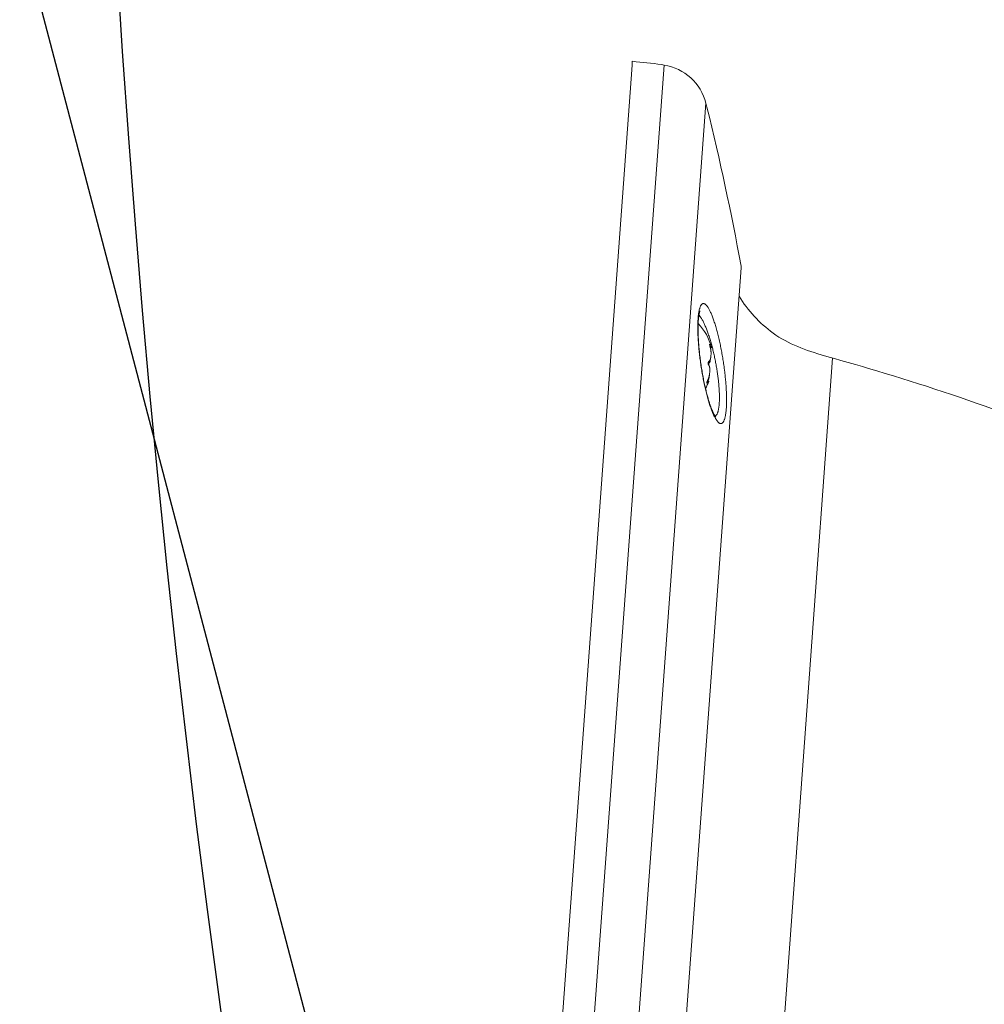
# Model space of a CAD drawing. Extents: x 372954 to 373343, y 3149500 to 3149757.
# Drawn here: x 373134 to 373135, y 3149515 to 3149517 of the extents above; entities that cross this region are included whole.
import ezdxf

# ---------------------------------------------------------------- set-up
doc = ezdxf.new("R2010")
doc.units = 0
for name, color, linetype in [('00_INT', 10, 'Continuous'), ('00_INT Cobertura', 3, 'Continuous'), ('00_VS', 162, 'Continuous'), ('00_VS FOV', 3, 'Continuous')]:
    doc.layers.add(name, color=color, linetype=linetype)
doc.layers.get('0').freeze()

# ---------------------------------------------------------------- blocks, each defined once
blk = doc.blocks.new('*U41')
at = {"layer": '00_VS', "lineweight": 0}
for p, q in [((-1.060396130499521, 0.5086501058535269), (0.988811608310641, 0.5086501058535269)), ((0.9440927164926562, 0.4517229431388083), (-1.015672761867859, 0.4517229431388083)), ((0.5874518317407478, 0.4236980895217794), (0.5868340314533383, 0.4242890289271228)), ((0.5874518317407478, 0.4244501942194901), (0.5874518317407478, 0.4236980895217794)), ((0.5899140792630106, 0.4218805031689832), (0.5874518317407478, 0.4236980895217794)), ((0.5897439603432871, 0.4217820132680916), (0.5894171529448925, 0.4217820132680916)), ((0.5897439603432871, 0.4217820132680916), (0.5899140792630106, 0.4218805031689832)), ((0.5899140792630106, 0.4218805031689832), (0.5899140792630106, 0.4237876257953161)), ((0.603863830680055, 0.4217820132680916), (0.5971172724690432, 0.4217820132680916)), ((0.603863830680055, 0.4217820132680916), (0.6065499188861508, 0.4220148075792871)), ((0.6152931359970295, 0.4234294807011693), (0.6098985755164307, 0.4234294807011693)), ((0.6185925476768573, 0.4217820132680916), (0.6159019826570841, 0.4220148075792871)), ((0.6253435827015466, 0.4217820132680916), (0.6185925476768573, 0.4217820132680916)), ((0.6325378222802243, 0.4218805031689832), (0.6325378222802243, 0.4231787791352666)), ((0.6327079411999477, 0.4217820132680916), (0.6325378222802243, 0.4218805031689832)), ((0.6327079411999477, 0.4217820132680916), (0.6329631195795229, 0.4217820132680916)), ((0.636177471799499, 0.4236980895217794), (0.6329675963932004, 0.4218088741501527)), ((0.6329675963932004, 0.4218178277775063), (0.6329675963932004, 0.4233399444276326)), ((0.636177471799499, 0.4243964724553668), (0.636177471799499, 0.4236980895217794)), ((0.6369832982613217, 0.4243427506912448), (0.636177471799499, 0.4236980895217794)), ((0.630841109896707, 0.2662037843704901), (-0.7024122016445545, 0.2662037843704901))]:
    blk.add_line(p, q, dxfattribs=at)
for points in [[(0.5623279533863239, 0.4192481367269995), (0.5633844814140445, 0.4196689572126232), (0.5644768239512046, 0.4200987313255993), (0.5656049809977645, 0.4205285054385755), (0.5667644757400665, 0.4209672331789065), (0.5679642618054657, 0.4214149145465912), (0.5691998623802647, 0.4218715495416283), (0.5704757542781607, 0.4223192309093118), (0.5717919374991538, 0.4227848195317039), (0.5731439352295666, 0.4232593617814496), (0.574540701096734, 0.4237249504038416), (0.5759777582869986, 0.4241994926535861), (0.5774640604277153, 0.4246919421580392), (0.5789951307051865, 0.425184391662491), (0.5805664923057747, 0.4256678875395904), (0.5821870988567752, 0.4261782442987496), (0.5838435199172153, 0.4266796474305563), (0.5855402323007325, 0.4271900041897167), (0.5872727591936694, 0.4276914073215234), (0.5890366237823486, 0.4281928104533289), (0.5908363028804473, 0.4286942135851357), (0.5926538892332359, 0.4291956167169411), (0.5945028132817668, 0.4296970198487479), (0.5963606909576725, 0.430180515725846), (0.5982409527019455, 0.4306640116029454), (0.6001391217009284, 0.4311475074800448), (0.6020372906998914, 0.4316130961024356), (0.6039533669535841, 0.4320786847248277), (0.6058739200209544, 0.4325353197198648), (0.607798949902002, 0.4329740474601959), (0.6097284565967072, 0.4334217288278793), (0.6116534864777549, 0.4338515029408567), (0.6135785163588025, 0.4342633697991267), (0.6155035462398302, 0.4346752366573955), (0.6174151456798455, 0.435069196260957), (0.6193267451198607, 0.4354452486098124), (0.6212249141188436, 0.4358123473313128), (0.6231141294904716, 0.4361794460528145), (0.6249854376073898, 0.4365286375196089), (0.6268522689106305, 0.4368599217316946), (0.6287011929591614, 0.4371822523164279), (0.6305411633803573, 0.4374956292738064), (0.6323542729194684, 0.4377910989764774), (0.6341584288312446, 0.4380776150517949), (0.6359357238609362, 0.4383551774997599), (0.6377040652632928, 0.4386148326930163), (0.6394455457835846, 0.4388655342589191), (0.6411646422354891, 0.4390983285701157), (0.6428613546190263, 0.4393132156266037), (0.6445312061204788, 0.4395281026830918), (0.646169719926209, 0.4397250824848726), (0.6477858496635519, 0.4399041550319472), (0.6493661648914753, 0.4400742739516669), (0.6509240960510112, 0.4402264856166793), (0.6524417358874501, 0.4403697436543392), (0.6539325148418441, 0.4404950944372893), (0.6553919561004959, 0.440620445220242), (0.6568066292223733, 0.4407099814937787), (0.6581944414622057, 0.4407995177673154), (0.6595464391925986, 0.4408711467861448), (0.6608536687862369, 0.4409427758049741), (0.6621161302431204, 0.4409964975690961), (0.6633517308179193, 0.4410323120785108), (0.6645380864422861, 0.4410502193332181), (0.6656796739298784, 0.4410681265879254), (0.6665078844600885, 0.4410770802152791)], [(0.6030221897088125, 0.432096591979535), (0.6049293123351305, 0.4325532269745722), (0.6068274813341134, 0.4330009083422569), (0.6087346039604511, 0.4334396360825867), (0.6106372497731115, 0.4338604565682104), (0.6125398955857718, 0.4342812770538341), (0.6144425413984322, 0.4346752366573955), (0.6163362335837377, 0.4350781498883119), (0.6182254489553656, 0.4354631558645197), (0.620119141140671, 0.4358392082133751), (0.6219949260712667, 0.4362063069348755), (0.6238662341881849, 0.4365554984016686), (0.6257241118640706, 0.4368957362411093), (0.6275730359126015, 0.4372270204531951), (0.6294174831474549, 0.4375583046652821), (0.6312440231276184, 0.4378627279953068), (0.6330526558530521, 0.4381581976979791), (0.6348568117648283, 0.4384357601459429), (0.6366341067945398, 0.4387222762212603), (0.6384024481968765, 0.4389729777871643), (0.6401528823445233, 0.4392236793530671), (0.6418809324237826, 0.4394654272916161), (0.6436000288757071, 0.4396892679754579), (0.6452877876318694, 0.4399041550319472), (0.6469576391333219, 0.4401011348337279), (0.6486051065664071, 0.440289161008155), (0.6502257131174275, 0.4404592799278747), (0.6518239356000606, 0.440620445220242), (0.6534042508279838, 0.4407816105126081), (0.6549532283601649, 0.4409069612955594), (0.6564798218239787, 0.4410323120785108), (0.6579795544057077, 0.4411397556067548), (0.6594479492917145, 0.4412471991349988), (0.6608894832956564, 0.4413277817811831), (0.6622952027901788, 0.4413994108000125), (0.6636740614026564, 0.4414620861914869), (0.6650171055057142, 0.4414979007009016), (0.6663243350993525, 0.4415337152103175), (0.6675957501835711, 0.4415516224650248), (0.66883135075837, 0.4415605760923785)], [(0.66883135075837, 0.4415605760923785), (0.6700445672648015, 0.4415516224650248), (0.671217492448136, 0.4415337152103175), (0.6723680335630831, 0.4414979007009016), (0.6734782833549331, 0.4414620861914869), (0.6745616722647383, 0.4413994108000125), (0.6756002930377689, 0.4413277817811831), (0.67660309930138, 0.4412382455076464), (0.6775790446829262, 0.4411397556067548), (0.6785102219277177, 0.4410323120785108), (0.6793966310357149, 0.4409069612955594), (0.680256179261687, 0.4407816105126081), (0.6810664825371873, 0.440620445220242), (0.6818364944896103, 0.4404592799278747), (0.6825662151189362, 0.440289161008155), (0.6832556444251651, 0.4401011348337279), (0.6839047824082968, 0.4398952014045935), (0.6845091522546738, 0.4396892679754579), (0.6850732307779537, 0.4394564736642625), (0.685592541164479, 0.4392236793530671), (0.6860581297868549, 0.4389729777871643), (0.686487903899831, 0.4387222762212603), (0.6868729098760524, 0.4384357601459429), (0.6872131477154795, 0.4381581976979791), (0.6875086174181518, 0.4378627279953068), (0.6877593189840695, 0.4375583046652821), (0.6879607755995152, 0.4372270204531951), (0.6881129872645289, 0.4368957362411093), (0.6882249076064454, 0.4365554984016686), (0.6882920598116072, 0.4361973533075219), (0.6883054902526395, 0.4358392082133751), (0.68826967574322, 0.4354631558645197), (0.6881890930970456, 0.4350781498883119), (0.6880637423140967, 0.4346752366573955), (0.6878891465806958, 0.4342723234264804), (0.6876697827105204, 0.4338515029408567), (0.6874011738899127, 0.4334306824552343), (0.6870833201188531, 0.4329919547149032), (0.6867117445836839, 0.4325442733472197), (0.6862998777254177, 0.432096591979535), (0.6858432427303768, 0.4316310033571429), (0.6853328859712065, 0.4311654147347521), (0.6847822378889589, 0.4306908724850064), (0.6841778680425818, 0.4301984229805533), (0.6835332068731276, 0.4297149271034552), (0.6828348239395439, 0.4292045703442948), (0.682096149682863, 0.4286942135851357), (0.6813037536620526, 0.4281838568259753), (0.6804710663181651, 0.4276555928121087), (0.6795980876511805, 0.4271362824255946), (0.6786713872200664, 0.4265990647843733), (0.677704395465875, 0.4260618471431531), (0.6767015892022641, 0.4255246295019317), (0.6756450611745236, 0.4249784582333566), (0.6745527186373834, 0.4244322869647815), (0.6734156079634687, 0.423877162068854), (0.6722426827801342, 0.4233130835455716), (0.6710249894600252, 0.4227490050222892), (0.6697714816305165, 0.422184926499008), (0.6684776824779106, 0.4216208479757256), (0.6671480688158851, 0.4210478158250895), (0.6657781638307625, 0.4204837373018083), (0.6643813979635951, 0.4199196587785259), (0.6629443407733304, 0.4193466266278898), (0.6614804227010012, 0.4187735944772537), (0.6599762133055748, 0.4182005623266189), (0.6584540966554584, 0.4176454374306902), (0.6569006423095999, 0.4170724052800541), (0.6553203270816765, 0.4165172803841266), (0.653717627785366, 0.4159442482334905), (0.6520970212343457, 0.4153891233375617), (0.6504495538012605, 0.4148429520689866), (0.6487841791134854, 0.4142967808004115), (0.6471098507983356, 0.4137595631591914), (0.6454086616011409, 0.4132223455179712), (0.6437029955902687, 0.4126851278767485), (0.6419883759520416, 0.4121658174902357), (0.6402513722454273, 0.4116465071037229), (0.638505414911458, 0.4111451039719162), (0.6367549807638113, 0.4106257935854021), (0.6349955929888096, 0.410142297708304), (0.6332227747727757, 0.4096408945764972), (0.6314410029293867, 0.4091573986993978), (0.6296681847133726, 0.408691810077007), (0.6278819360563062, 0.4082083141999076), (0.6260956873992398, 0.4077516792048705), (0.6243049619285159, 0.4072950442098321), (0.622514236457772, 0.406856316469501), (0.6207190341733507, 0.4064175887291712), (0.6189327855163043, 0.4059967682435488)], [(0.6665078844600885, 0.4410770802152791), (0.6671033006791105, 0.4410770802152791), (0.6679762793460952, 0.4410681265879254), (0.6688089666900026, 0.4410502193332181), (0.6695924090834381, 0.4410323120785108), (0.6703534674085062, 0.4409964975690961), (0.6710742344104772, 0.4409606830596814), (0.6717591869030286, 0.4409248685502667), (0.6724038480725028, 0.4408711467861448)], [(0.5562439635994764, 0.3971058162813401), (0.5551202833665939, 0.3971237235360474), (0.5540234640157763, 0.3971326771634011), (0.5529535055470034, 0.3971595380454633), (0.5519059311466179, 0.397195352554878), (0.5508852176282971, 0.397249074319), (0.5498958418057185, 0.3973207033378294), (0.5489333268652046, 0.3973923323566588), (0.5480111032477679, 0.3974818686301955), (0.5471157405123961, 0.3975714049037322), (0.5462561922864437, 0.3976967556866835), (0.5454324585699112, 0.3978041992149275), (0.5446445393627982, 0.3979474572525863), (0.543892434665085, 0.398090715290245), (0.5431761444767914, 0.3982429269552586), (0.5424956687978977, 0.3984130458749783), (0.5418554844421208, 0.3985921184220517), (0.5412511145957438, 0.3987801445964788), (0.540678082445109, 0.3989860780256144), (0.5401498184312487, 0.3991920114547488), (0.5396484152994332, 0.3994158521385905), (0.5391962571180698, 0.3996486464497859), (0.5387799134461261, 0.3998814407609826), (0.5383993842836019, 0.4001500495815927), (0.5380591464441551, 0.400418658402204), (0.5377591999278053, 0.4006872672228141), (0.5374995447345525, 0.4009737832981315), (0.5372757040506997, 0.4012692530008038), (0.5370921546899637, 0.4015647227034749), (0.536948896652305, 0.4018870532882071), (0.5368504067514009, 0.4022093838729404), (0.536792208173614, 0.4025496217123798), (0.5367698241052267, 0.4028988131791742), (0.536792208173614, 0.4032480046459673), (0.5368548835650784, 0.4036061497401153), (0.5369623270933374, 0.4039911557163231), (0.5371100619446736, 0.4043761616925309), (0.5372936113054094, 0.4047701212960936), (0.5375264056166174, 0.4051640808996563), (0.5377994912509023, 0.405575947757925), (0.538117345021962, 0.4059967682435488), (0.5384799669297763, 0.4064175887291712), (0.5388784033470102, 0.406865270096856), (0.5393260847146961, 0.4072950442098321), (0.5398185342191567, 0.4077516792048705), (0.540346798233017, 0.4082172678272613), (0.5409198303836518, 0.408691810077007), (0.5415376306710612, 0.4091573986993978), (0.5422001990952253, 0.4096498482038509), (0.5429075356561839, 0.410142297708304), (0.5436551635401997, 0.4106257935854021), (0.5444520363746874, 0.4111451039719162), (0.5452936773459299, 0.4116465071037229), (0.5461756096402695, 0.4121658174902357), (0.5470978332577061, 0.4126851278767485), (0.5480737786392523, 0.4132223455179712), (0.5490900153438957, 0.4137595631591914), (0.5501420665579587, 0.4142967808004115), (0.5512478395361313, 0.4148519056963416), (0.5523894270237235, 0.4153980769649154), (0.5535757826480903, 0.4159532018608441), (0.5548069064092118, 0.4165172803841266), (0.5560783214934503, 0.4170813589074077), (0.5573855510870884, 0.4176454374306902), (0.5587285951901264, 0.4182184695813262), (0.5601164074299589, 0.4187735944772537), (0.5615310805518362, 0.4193466266278898), (0.562990521810488, 0.4199196587785259), (0.5644768239512046, 0.4204926909291608), (0.5659944637876435, 0.4210567694524432), (0.5675434413198445, 0.4216298016030793), (0.5691237565477678, 0.4221938801263604), (0.5707354094714133, 0.4227490050222892), (0.5723694464634661, 0.4233130835455716), (0.5740303443375836, 0.423877162068854), (0.5757136262800685, 0.4244322869647815), (0.5774192922909407, 0.4249784582333566), (0.5791473423702, 0.4255246295019317), (0.5808977765178468, 0.4260618471431531), (0.582661641106526, 0.4266080184117269), (0.5844523665772697, 0.4271362824255946), (0.5862609993027035, 0.4276645464394612), (0.5880741088418346, 0.4281838568259753), (0.5899140792630106, 0.4287031672124893), (0.5917495728705091, 0.4292045703442948), (0.5936119273600923, 0.4297149271034552), (0.595478758663333, 0.4301984229805533), (0.597359020407606, 0.4306908724850064), (0.599239282151879, 0.4311654147347521), (0.601128497523507, 0.4316310033571429), (0.6030221897088125, 0.432096591979535)], [(0.6732320586027128, 0.4408084713946691), (0.6730037411052023, 0.440557769828765), (0.6725291988554516, 0.4400832275790206), (0.6720143652826038, 0.4395997317019212), (0.6714637172003562, 0.4391072821974694), (0.6708638241676567, 0.4386058790656626), (0.6702325934392348, 0.4381044759338572), (0.6695565945740185, 0.4375851655473431), (0.6688492580130798, 0.4370748087881827), (0.6680971533153666, 0.4365375911469613), (0.6673092341082536, 0.4360093271330935), (0.6664810235780436, 0.435481063119227), (0.6656169985384138, 0.4349438454780056), (0.664712682175687, 0.4343887205820781), (0.6637725513035405, 0.433842549313503), (0.6628010827356717, 0.4332784707902206), (0.6617937996583834, 0.4327322995216468), (0.6607551788853527, 0.4321682209983644), (0.6596762667892448, 0.4316130961024356), (0.6585660169973749, 0.4310400639518008), (0.6574244295097826, 0.430484939055872), (0.6562515043264483, 0.429911906905236), (0.6550517182610491, 0.4293388747546011), (0.6538161176862501, 0.4287747962313186), (0.6525626098567414, 0.4282107177080363), (0.651273287517813, 0.4276376855574002), (0.6499660579241748, 0.4270646534067653), (0.6486274906347944, 0.4265095285108366), (0.6472710160907041, 0.4259544036149078), (0.6458966342919239, 0.4253992787189791), (0.6444998684247366, 0.4248441538230516), (0.6430807184891818, 0.4242890289271228), (0.6416570917399497, 0.423733904031194), (0.6402155577360076, 0.4231966863899739), (0.6387561164773558, 0.4226684223761061), (0.637287721591349, 0.4221401583622384), (0.6358058962643098, 0.4216118943483719), (0.6343151173099357, 0.4211015375892115), (0.6328153847281868, 0.4205911808300524), (0.6313066985190829, 0.420080824070892), (0.6297935354963214, 0.4195883745664389), (0.6282714188461852, 0.4190959250619858), (0.626740348568714, 0.4186124291848877), (0.6252092782912229, 0.418137886935142), (0.6236692543863966, 0.4176722983127512), (0.6221292304815704, 0.4172156633177128), (0.6205892065767245, 0.4167679819500293), (0.6190491826718982, 0.4163203005823446), (0.6175046819533946, 0.4158905264693672), (0.6159601812348711, 0.4154607523563911), (0.614420157330045, 0.4150399318707686), (0.6128801334252187, 0.4146370186398523), (0.6113445863340501, 0.4142251517815834), (0.6098090392429014, 0.4138401458053744), (0.6082779689654103, 0.4134551398291666), (0.6067513755016165, 0.4130790874803112), (0.6052247820378027, 0.4127209423861632), (0.6037116190150413, 0.4123627972920165), (0.6022029328059375, 0.412022559452577), (0.6007032002242084, 0.4116823216131376), (0.5992079444561369, 0.4113599910284043), (0.5977216423154204, 0.4110555676983783), (0.5962398169883811, 0.4107511443683535), (0.5947758989160717, 0.4104467210383287), (0.5933119808437425, 0.4101602049630113), (0.5918570163987681, 0.4098915961423999), (0.590424436022181, 0.4096229873217899), (0.5890008092729289, 0.4093722857558871), (0.5875861361510516, 0.4091215841899831), (0.5861893702838841, 0.4088977435061414), (0.5848105116714066, 0.4086739028222997), (0.5834406066863038, 0.408467969393164), (0.5820796553285361, 0.4082620359640297), (0.5807410880391557, 0.4080740097896026), (0.579420428004505, 0.4078949372425292), (0.5781042447835119, 0.4077248183228082), (0.5768149224445835, 0.4075815602851495), (0.575543507360345, 0.4074293486201371), (0.5742810459034814, 0.4072950442098321), (0.5730454453286824, 0.4071786470542344), (0.5718322288222509, 0.4070622498986367), (0.5706369195705292, 0.4069727136251), (0.5694639943871947, 0.4068742237242084), (0.5683089764585701, 0.4068025947053791), (0.5671852962256878, 0.4067399193139034), (0.5660795232475152, 0.4066861975497813), (0.5650050879650649, 0.4066503830403667), (0.5639575135646794, 0.4066235221583057), (0.5629368000463586, 0.4066056149035983), (0.5619339937827476, 0.4065966612762446)], [(0.6724038480725028, 0.4408711467861448), (0.6730216483598923, 0.4408353322767301), (0.6735946805105271, 0.4407816105126081), (0.6741408517791171, 0.4407189351211324), (0.6746601621656225, 0.4406562597296567), (0.6751436580427281, 0.4406025379655347), (0.675591339410414, 0.4405309089467053), (0.6760121598960352, 0.4404592799278747), (0.6763926890585594, 0.4404055581637539), (0.6767508341527161, 0.4403249755175697), (0.6770776415511107, 0.440262300126094), (0.6773731112537831, 0.4401906711072646), (0.6776327664470556, 0.4401279957157889), (0.6778700375719211, 0.4400653203243132), (0.6780714941873867, 0.4400115985601912), (0.6782416131070903, 0.4399578767960692), (0.678375917517394, 0.4399041550319472), (0.6784878378593304, 0.4398683405225313), (0.6785281291824077, 0.4398504332678239)], [(0.5443043015233513, 0.4095334510482532), (0.544331162405416, 0.4095513583029605), (0.5443759305421707, 0.4096050800670825), (0.5444520363746874, 0.4096856627132656), (0.5445460494618941, 0.4097841526141559), (0.5446714002448431, 0.4099005497697537), (0.5448146582825018, 0.4100348541800599), (0.5449937308295801, 0.4101781122177186), (0.5451907106313683, 0.410357184764792), (0.5454145513152013, 0.4105362573118654), (0.545665252881119, 0.4107332371136461), (0.5459517689564364, 0.4109391705427818), (0.5462651459137987, 0.4111630112266235), (0.5465964301258907, 0.4113958055378189), (0.5469635288474023, 0.4116465071037229), (0.5473485348236039, 0.4118972086696256), (0.5477693553092251, 0.4121658174902357), (0.5482125598632336, 0.4124523335655532), (0.5486915789266618, 0.4127388496408718), (0.5491929820584573, 0.4130253657161893), (0.5497212460723375, 0.4133297890462153), (0.55028084778194, 0.4136521196309473), (0.5508762640009621, 0.4139744502156795), (0.5514940642883516, 0.4142967808004115), (0.5521387254578257, 0.4146370186398523), (0.5528192011366997, 0.4149772564792929), (0.5535265376976383, 0.4153354015734397), (0.5542652119543191, 0.4157025002949414), (0.5550307470930647, 0.4160695990164418), (0.5558365735548875, 0.4164456513652972), (0.5566647840851174, 0.4168217037141513), (0.5575288091247472, 0.4172156633177128), (0.5584241718600992, 0.4176096229212755), (0.5593463954775358, 0.4180035825248369), (0.5603044336043723, 0.4184154493831069), (0.5613027630543257, 0.4188273162413758), (0.5623279533863239, 0.4192481367269995)], [(0.586869845962758, 0.4243606579459522), (0.5868787995901129, 0.4243785652006595), (0.5868967068448228, 0.4243875188280132), (0.5869101372858552, 0.4243964724553668), (0.5869369981679199, 0.4244054260827205), (0.5869593822362873, 0.4244143797100742), (0.586977289490997, 0.4244322869647815), (0.5869996735593843, 0.4244322869647815), (0.5870310112551266, 0.4244322869647815), (0.5870578721371913, 0.4244412405921352), (0.5870892098329334, 0.4244501942194901), (0.5871250243423333, 0.4244501942194901), (0.5871563620380754, 0.4244501942194901), (0.5871921765474951, 0.4244501942194901), (0.5872369446842697, 0.4244501942194901), (0.5872727591936694, 0.4244501942194901), (0.587317527330444, 0.4244501942194901), (0.5873578186535411, 0.4244501942194901), (0.5873981099766183, 0.4244501942194901), (0.5874518317407478, 0.4244501942194901), (0.5874965998775223, 0.4244412405921352), (0.5875458448279545, 0.4244322869647815), (0.5875995665920839, 0.4244322869647815), (0.5876577651698909, 0.4244322869647815), (0.587707010120323, 0.4244143797100742), (0.58776520869813, 0.4244054260827205), (0.5878189304622594, 0.4243964724553668), (0.5878771290400464, 0.4243875188280132), (0.5879353276178534, 0.4243785652006595), (0.5879980030093179, 0.4243606579459522), (0.5880651552144798, 0.4243606579459522), (0.5881278306059442, 0.4243427506912448), (0.588194982811106, 0.4243248434365375), (0.5882666118299255, 0.4243069361818314), (0.5883292872214099, 0.4242979825544765), (0.5884009162402491, 0.4242711216724155), (0.5884725452590686, 0.4242532144177081), (0.5885396974642304, 0.4242353071630008), (0.5886158032967272, 0.4242173999082934), (0.5886829555018891, 0.4241994926535861), (0.588759061334386, 0.4241815853988788), (0.5888306903532253, 0.4241636781441714), (0.5889112729993996, 0.4241368172621104), (0.5889829020182389, 0.4241099563800494), (0.5890590078507358, 0.4240920491253421), (0.5891351136832327, 0.4240741418706347), (0.5892156963294268, 0.42403832736122), (0.5892962789756012, 0.424011466479159), (0.5893768616217954, 0.4239846055970981), (0.5894574442679698, 0.4239577447150371), (0.5895335501004865, 0.4239308838329748), (0.5896096559329833, 0.423904022950915), (0.5896902385791776, 0.423877162068854), (0.5897708212253518, 0.4238413475594394), (0.5898469270578687, 0.4238144866773783), (0.5899230328903655, 0.4237876257953161), (0.5900036155365398, 0.4237518112859014), (0.590084198182734, 0.4237249504038416)], [(0.5971172724690432, 0.4217820132680916), (0.596987444872417, 0.421799920522799), (0.5968576172757906, 0.421799920522799), (0.5967277896791643, 0.421799920522799), (0.5965934852688605, 0.421799920522799), (0.5964591808585566, 0.4218178277775063), (0.5963293532619303, 0.4218178277775063), (0.596190572037949, 0.42182678140486), (0.5960562676276453, 0.4218357350322137), (0.595917486403664, 0.4218446886595673), (0.5957742283660052, 0.4218625959142747), (0.595635447142024, 0.4218715495416283), (0.5955011427317203, 0.4218894567963357), (0.595353407880384, 0.421907364051043), (0.5952056730290479, 0.4219252713057504), (0.5950668918050667, 0.4219431785604577), (0.5949191569537304, 0.4219521321878114), (0.5947758989160717, 0.4219789930698724), (0.5946236872510582, 0.4219969003245797), (0.5944804292133994, 0.4220148075792871), (0.5943282175483858, 0.4220506220887017), (0.5941760058833722, 0.422068529343409), (0.594028271032036, 0.4220953902254713), (0.5938805361806998, 0.4221222511075311), (0.5937283245156862, 0.4221580656169457), (0.5935716360369951, 0.422184926499008), (0.5934194243719815, 0.4222117873810678), (0.5932627358932905, 0.4222476018904837), (0.5931105242282768, 0.4222834163998984), (0.5929538357495857, 0.4223192309093118), (0.5927926704572172, 0.4223550454187265), (0.5926315051648486, 0.4223908599281424), (0.5924748166861575, 0.4224266744375571), (0.592313651393809, 0.4224714425743255), (0.5921524861014404, 0.4225072570837401), (0.5919913208090719, 0.4225520252205084), (0.5918212018893484, 0.4225967933572768), (0.591651082969625, 0.4226415614940451), (0.5914899176772564, 0.4226952832581684), (0.5913153219438555, 0.4227310977675818), (0.5911496798378294, 0.4227848195317039), (0.5909750841044286, 0.4228385412958271), (0.5908004883710276, 0.4228922630599491), (0.5906214158239492, 0.4229459848240711), (0.5904512969042258, 0.4229997065881932), (0.5902632707298124, 0.4230623819796688), (0.590084198182734, 0.4231250573711445), (0.5899140792630106, 0.4231787791352666)], [(0.5901558272015535, 0.4236980895217794), (0.5903617606306966, 0.4236085532482427), (0.5905587404324848, 0.4235369242294134), (0.590755720234253, 0.423465295210584), (0.5909527000360413, 0.423384712564401), (0.5911407262104745, 0.4233130835455716), (0.5913287523848879, 0.4232504081540959), (0.5915167785593212, 0.4231787791352666), (0.5917048047337544, 0.4231161037437896), (0.5918928309081678, 0.4230534283523152), (0.5920719034552462, 0.4229997065881932), (0.5922509760023246, 0.4229370311967162), (0.592430048549403, 0.4228833094325942), (0.5926001674691264, 0.4228385412958271), (0.5927747632025073, 0.4227758659043502), (0.5929493589359083, 0.4227310977675818), (0.5931194778556317, 0.4226773760034598), (0.5932895967753552, 0.4226326078666915), (0.5934597156950786, 0.4225878397299231), (0.5936298346147821, 0.4225430715931548), (0.5937954767208282, 0.4224983034563864), (0.5939611188268742, 0.4224624889469717), (0.5941222841192427, 0.4224177208102034), (0.5942834494116113, 0.4223729526734351), (0.5944446147039798, 0.4223371381640191), (0.5946057799963483, 0.4223102772819594), (0.5947669452887169, 0.4222744627725447), (0.594923633767408, 0.4222476018904837), (0.5950803222460791, 0.4222117873810678), (0.5952414875384476, 0.4221759728716531), (0.5953981760171387, 0.4221401583622384), (0.5955503876821524, 0.4221222511075311), (0.5957115529745209, 0.4220864365981164), (0.5958637646395345, 0.422068529343409), (0.5960204531182256, 0.4220506220887017), (0.5961726647832393, 0.4220148075792871), (0.5963248764482528, 0.4219969003245797), (0.5964770881132665, 0.4219700394425187), (0.59662929977828, 0.4219521321878114), (0.5967815114432937, 0.421934224933104), (0.5969292462946298, 0.4219252713057504), (0.5970769811459661, 0.4218984104236906), (0.5972247159973022, 0.4218894567963357), (0.5973724508486384, 0.4218715495416283), (0.597524662513652, 0.421853642286921), (0.5976679205513107, 0.4218446886595673), (0.5978111785889695, 0.4218357350322137), (0.5979544366266282, 0.42182678140486), (0.5980976946642869, 0.4218178277775063), (0.5982409527019455, 0.4218178277775063), (0.5983842107396042, 0.421799920522799), (0.5985185151499081, 0.421799920522799), (0.5986617731875667, 0.421799920522799), (0.5987960775978706, 0.421799920522799), (0.5989303820081744, 0.4217820132680916)], [(0.6065499188861508, 0.4220148075792871), (0.6066842232964547, 0.4220327148339944), (0.6068095740794035, 0.422068529343409), (0.6069394016760498, 0.4220864365981164), (0.6070602756453212, 0.4221222511075311), (0.60718562642827, 0.4221401583622384), (0.607310977211219, 0.4221759728716531), (0.6074273743668129, 0.4222117873810678), (0.6075482483360843, 0.4222476018904837), (0.6076601686780208, 0.4222744627725447), (0.6077765658336147, 0.4223102772819594), (0.6078884861755313, 0.4223371381640191), (0.6080004065174478, 0.4223729526734351), (0.6081078500457067, 0.4224177208102034), (0.6082108167602683, 0.4224624889469717), (0.6083182602885073, 0.4224983034563864), (0.608421227003069, 0.4225430715931548), (0.608528670531328, 0.4225788861025694), (0.6086271604322121, 0.4226236542393378), (0.6087211735194188, 0.4226773760034598), (0.6088196634203228, 0.4227221441402282), (0.6089181533212069, 0.4227669122769965), (0.6090121664084136, 0.4228116804137649), (0.6091017026819627, 0.4228743558052418), (0.609191238955492, 0.4229191239420089), (0.6092807752290212, 0.4229817993334858), (0.6093703115025704, 0.4230265674702542), (0.6094598477760996, 0.4230892428617299), (0.6095404304222938, 0.4231429646258519), (0.6096254898821456, 0.4232056400173276), (0.6097015957146623, 0.4232683154088033), (0.6097777015471593, 0.4233399444276326), (0.6098582841933335, 0.4234026198191083), (0.6099343900258503, 0.4234742488379377), (0.6100015422309922, 0.4235369242294134), (0.6100686944361541, 0.4236085532482427), (0.6101403234549735, 0.4236980895217794)], [(0.6101671843370382, 0.4237249504038416), (0.6101985220327805, 0.4237518112859014), (0.6102343365422, 0.4237876257953161), (0.6102701510516197, 0.4238144866773783), (0.610301488747342, 0.4238413475594394), (0.6103462568841166, 0.423877162068854), (0.6103865482072137, 0.423904022950915), (0.610426839530291, 0.4239308838329748), (0.610476084480743, 0.4239577447150371), (0.610525329431195, 0.4239846055970981), (0.6105656207542921, 0.424011466479159), (0.6106193425184017, 0.42403832736122), (0.6106685874688537, 0.4240741418706347), (0.6107267860466408, 0.4240920491253421), (0.6107760309970928, 0.4241099563800494), (0.6108342295748996, 0.4241368172621104), (0.6108924281526867, 0.4241636781441714), (0.6109551035441712, 0.4241815853988788), (0.6110088253082807, 0.4241994926535861), (0.6110759775134426, 0.4242173999082934), (0.6111341760912494, 0.4242353071630008), (0.611196851482714, 0.4242532144177081), (0.6112640036878758, 0.4242711216724155), (0.6113311558930178, 0.4242979825544765), (0.6113983080981796, 0.4243069361818314), (0.6114654603033216, 0.4243248434365375), (0.6115281356948059, 0.4243427506912448), (0.6116087183409803, 0.4243606579459522), (0.6116713937324647, 0.4243606579459522), (0.6117430227512841, 0.4243785652006595), (0.6118146517701234, 0.4243875188280132), (0.6118862807889428, 0.4243964724553668), (0.6119579098077821, 0.4244054260827205), (0.6120250620129241, 0.4244143797100742), (0.6121011678454408, 0.4244322869647815), (0.6121727968642602, 0.4244322869647815), (0.6122444258830995, 0.4244322869647815), (0.6123250085292739, 0.4244412405921352), (0.6123966375481131, 0.4244501942194901), (0.6124682665669325, 0.4244501942194901), (0.6125398955857718, 0.4244501942194901), (0.6126160014182687, 0.4244501942194901), (0.6126921072507855, 0.4244501942194901), (0.6127637362696049, 0.4244501942194901), (0.6128353652884442, 0.4244501942194901), (0.6129069943072636, 0.4244501942194901), (0.6129786233261029, 0.4244501942194901), (0.6130502523449223, 0.4244501942194901), (0.6131263581774391, 0.4244412405921352), (0.6132024640099359, 0.4244322869647815), (0.6132651394014204, 0.4244322869647815), (0.6133457220475946, 0.4244322869647815), (0.6134128742527565, 0.4244143797100742), (0.6134800264578985, 0.4244054260827205), (0.6135516554767377, 0.4243964724553668), (0.6136232844955571, 0.4243875188280132), (0.6136859598870416, 0.4243785652006595), (0.6137531120922034, 0.4243606579459522), (0.6138247411110228, 0.4243606579459522), (0.6138874165025072, 0.4243427506912448), (0.6139545687076491, 0.4243248434365375), (0.6140172440991335, 0.4243069361818314), (0.6140754426769206, 0.4242979825544765), (0.6141425948820824, 0.4242711216724155), (0.614196316646192, 0.4242532144177081), (0.6142589920376764, 0.4242353071630008), (0.6143127138018059, 0.4242173999082934), (0.6143753891932704, 0.4241994926535861), (0.6144246341437224, 0.4241815853988788), (0.6144828327215293, 0.4241636781441714), (0.614527600858284, 0.4241368172621104), (0.6145857994360909, 0.4241099563800494), (0.6146260907591881, 0.4240920491253421), (0.6146798125232976, 0.4240741418706347), (0.6147245806600722, 0.42403832736122), (0.6147693487968467, 0.424011466479159), (0.6148051633062465, 0.4239846055970981), (0.614849931443021, 0.4239577447150371), (0.6148857459524407, 0.4239308838329748), (0.6149215604618404, 0.423904022950915), (0.6149573749712601, 0.423877162068854), (0.6149931894806797, 0.4238413475594394), (0.6150200503627445, 0.4238144866773783), (0.6150469112448093, 0.4237876257953161), (0.6150737721268541, 0.4237518112859014), (0.615091679381564, 0.4237249504038416), (0.6151140634499512, 0.4236980895217794)], [(0.6159019826570841, 0.4220148075792871), (0.6157721550604577, 0.4220327148339944), (0.6156423274638314, 0.422068529343409), (0.6155124998671851, 0.4220864365981164), (0.6153916258979137, 0.4221222511075311), (0.6152707519286422, 0.4221401583622384), (0.6151454011456934, 0.4221759728716531), (0.6150290039900994, 0.4222117873810678), (0.6149126068345054, 0.4222476018904837), (0.6147917328652142, 0.4222744627725447), (0.6146798125232976, 0.4223102772819594), (0.6145723689950585, 0.4223371381640191), (0.6144649254668195, 0.4223729526734351), (0.6143485283112056, 0.4224177208102034), (0.6142410847829666, 0.4224624889469717), (0.6141425948820824, 0.4224983034563864), (0.6140351513538433, 0.4225430715931548), (0.6139321846392618, 0.4225788861025694), (0.6138336947383777, 0.4226236542393378), (0.6137352048374936, 0.4226773760034598), (0.613632238122912, 0.4227221441402282), (0.6135427018493829, 0.4227669122769965), (0.6134442119484986, 0.4228116804137649), (0.6133546756749495, 0.4228743558052418), (0.6132651394014204, 0.4229191239420089), (0.6131756031278911, 0.4229817993334858), (0.613086066854342, 0.4230265674702542), (0.6130054842081676, 0.4230892428617299), (0.6129159479346185, 0.4231429646258519), (0.6128353652884442, 0.4232056400173276), (0.6127547826422499, 0.4232683154088033), (0.6126741999960756, 0.4233399444276326), (0.6126025709772364, 0.4234026198191083), (0.6125578028404817, 0.4234294807011693)], [(0.6151140634499512, 0.4236980895217794), (0.6151633084004032, 0.4236085532482427), (0.6152170301645128, 0.4235369242294134), (0.6152707519286422, 0.423465295210584), (0.6153334273201266, 0.4233936661917546), (0.6153961027115912, 0.4233220371729253), (0.6154587781030756, 0.4232593617814496), (0.6155259303082175, 0.4231787791352666), (0.6155930825133793, 0.4231250573711445), (0.6156691883458763, 0.4230623819796688), (0.6157363405510381, 0.4229997065881932), (0.6158124463835349, 0.4229459848240711), (0.6158885522160517, 0.4228922630599491), (0.6159646580485485, 0.4228385412958271), (0.6160497175084202, 0.4227848195317039), (0.6161303001545946, 0.4227310977675818), (0.6162198364281437, 0.4226952832581684), (0.616300419074318, 0.4226415614940451), (0.6163854785341698, 0.4225967933572768), (0.6164750148077189, 0.4225520252205084), (0.6165690278949256, 0.4225072570837401), (0.6166585641684548, 0.4224714425743255), (0.6167525772556814, 0.4224266744375571), (0.6168510671565656, 0.4223908599281424), (0.6169495570574497, 0.4223550454187265), (0.6170525237720312, 0.4223192309093118), (0.6171510136729154, 0.4222834163998984), (0.6172495035737995, 0.4222476018904837), (0.6173614239157359, 0.4222117873810678), (0.6174643906302975, 0.422184926499008), (0.6175718341585366, 0.4221580656169457), (0.6176837545004531, 0.4221222511075311), (0.6177911980287121, 0.4220953902254713), (0.6179031183706285, 0.422068529343409), (0.6180239923399, 0.4220506220887017), (0.6181448663091714, 0.4220148075792871), (0.6182612634647654, 0.4219969003245797), (0.6183776606203792, 0.4219789930698724), (0.6185119650306831, 0.4219521321878114), (0.6186328389999545, 0.4219431785604577), (0.6187537129692259, 0.4219252713057504), (0.6188880173795297, 0.421907364051043), (0.6190178449761561, 0.4218894567963357), (0.6191476725727824, 0.4218715495416283), (0.6192819769830862, 0.4218625959142747), (0.61941628139339, 0.4218446886595673), (0.6195505858037137, 0.4218357350322137), (0.6196938438413724, 0.42182678140486), (0.6198281482516762, 0.4218178277775063), (0.6199714062893349, 0.4218178277775063), (0.620119141140671, 0.421799920522799), (0.6202579223646523, 0.421799920522799), (0.6204011804023111, 0.421799920522799), (0.6205533920673246, 0.421799920522799), (0.6207011269186609, 0.4217820132680916)], [(0.6253435827015466, 0.4217820132680916), (0.6254689334844954, 0.421799920522799), (0.6256032378947992, 0.421799920522799), (0.625728588677748, 0.421799920522799), (0.6258628930880519, 0.421799920522799), (0.6259927206846783, 0.4218178277775063), (0.6261315019086595, 0.4218178277775063), (0.6262658063189632, 0.42182678140486), (0.626400110729267, 0.4218357350322137), (0.6265433687669257, 0.4218446886595673), (0.6266776731772296, 0.4218625959142747), (0.6268209312148882, 0.4218715495416283), (0.626964189252547, 0.4218894567963357), (0.6271029704765283, 0.421907364051043), (0.6272507053278644, 0.4219252713057504), (0.6273939633655231, 0.4219431785604577), (0.6275416982168593, 0.4219521321878114), (0.627684956254518, 0.4219789930698724), (0.6278326911058542, 0.4219969003245797), (0.6279759491435128, 0.4220148075792871), (0.6281281608085265, 0.4220506220887017), (0.6282803724735402, 0.422068529343409), (0.6284236305111989, 0.4220953902254713), (0.62858031898989, 0.4221222511075311), (0.6287325306549035, 0.4221580656169457), (0.6288892191335946, 0.422184926499008), (0.6290414307986083, 0.4222117873810678), (0.6291936424636219, 0.4222476018904837), (0.6293458541286355, 0.4222834163998984), (0.6295070194210041, 0.4223192309093118), (0.6296637078996952, 0.4223550454187265), (0.6298203963783862, 0.4223908599281424), (0.6299815616707547, 0.4224266744375571), (0.6301427269631034, 0.4224714425743255), (0.6303083690691493, 0.4225072570837401), (0.6304695343615179, 0.4225520252205084), (0.630635176467564, 0.4225967933572768), (0.6308008185736099, 0.4226415614940451), (0.6309709374933333, 0.4226952832581684), (0.6311365795993793, 0.4227310977675818), (0.6313066985190829, 0.4227848195317039), (0.6314857710661612, 0.4228385412958271), (0.6316558899858847, 0.4228922630599491), (0.6318304857192856, 0.4229459848240711), (0.632009558266364, 0.4229997065881932), (0.6321886308134225, 0.4230623819796688), (0.6323721801741783, 0.4231250573711445), (0.6325512527212567, 0.4231787791352666), (0.6327482325230249, 0.4232504081540959), (0.6329362586974582, 0.4233220371729253), (0.633128761685569, 0.4233936661917546), (0.6333212646736598, 0.423465295210584), (0.6335182444754479, 0.4235369242294134), (0.6337152242772361, 0.4236085532482427), (0.6339211577063594, 0.4236980895217794)], [(0.6340823229987279, 0.4237518112859014), (0.6341584288312446, 0.4237876257953161), (0.6342345346637415, 0.4238144866773783), (0.6343195941236132, 0.4238413475594394), (0.63439569995611, 0.423877162068854), (0.6344762826023043, 0.423904022950915)], [(0.6345568652484785, 0.4239308838329748), (0.6346374478946529, 0.4239577447150371), (0.6347180305408471, 0.4239846055970981)], [(0.6347986131870215, 0.424011466479159), (0.6348702422058607, 0.42403832736122), (0.634950824852035, 0.4240741418706347), (0.6350224538708744, 0.4240920491253421), (0.6350940828896938, 0.4241099563800494)], [(0.635174665535888, 0.4241368172621104), (0.6352462945547074, 0.4241636781441714), (0.6353179235735467, 0.4241815853988788), (0.6353895525923661, 0.4241994926535861), (0.6354567047975279, 0.4242173999082934), (0.6355283338163473, 0.4242353071630008), (0.6355954860215092, 0.4242532144177081), (0.6356581614129737, 0.4242711216724155), (0.6357253136181356, 0.4242979825544765), (0.6357924658232775, 0.4243069361818314), (0.6358551412147619, 0.4243248434365375), (0.6359133397925688, 0.4243427506912448), (0.6359760151840333, 0.4243606579459522), (0.6360342137618402, 0.4243606579459522), (0.6360924123396273, 0.4243785652006595), (0.6361461341037568, 0.4243875188280132), (0.6362043326815637, 0.4243964724553668), (0.6362580544456733, 0.4244054260827205), (0.6363028225824479, 0.4244143797100742), (0.6363565443465773, 0.4244322869647815), (0.6363968356696545, 0.4244322869647815), (0.6364460806201065, 0.4244322869647815), (0.6364863719432037, 0.4244412405921352), (0.6365356168936358, 0.4244501942194901), (0.6365714314030555, 0.4244501942194901), (0.6366117227261525, 0.4244501942194901), (0.6366520140492298, 0.4244501942194901), (0.6366878285586495, 0.4244501942194901), (0.6367146894407142, 0.4244501942194901), (0.6367505039501338, 0.4244501942194901), (0.6367773648321986, 0.4244501942194901), (0.6368042257142434, 0.4244501942194901), (0.6368310865963082, 0.4244501942194901), (0.6368579474783729, 0.4244412405921352), (0.6368758547330827, 0.4244322869647815), (0.63689823880147, 0.4244322869647815), (0.6369206228698573, 0.4244322869647815)], [(0.5619339937827476, 0.4065966612762446), (0.5609714788422338, 0.4066056149035983), (0.5600179175290548, 0.406614568530952), (0.559095693911638, 0.4066503830403667), (0.5581913775489112, 0.4066861975497813), (0.5573228756956041, 0.4067399193139034), (0.5564633274696518, 0.4068025947053791), (0.5556395937531192, 0.4068742237242084), (0.5548427209186314, 0.4069727136251), (0.5540727089662084, 0.4070622498986367), (0.5533340347095475, 0.4071786470542344), (0.5526266981485889, 0.4072950442098321), (0.5519417456560376, 0.4074293486201371), (0.5512970844865833, 0.4075815602851495), (0.5506792841991739, 0.4077248183228082), (0.5500972984211842, 0.4078949372425292), (0.549551127152614, 0.4080740097896026), (0.5490228631387338, 0.4082620359640297), (0.5485393672616481, 0.4084590157658116), (0.5480827322666073, 0.4086739028222997), (0.547661911780986, 0.4088977435061414), (0.5472679521774096, 0.4091215841899831), (0.5469053302695954, 0.4093722857558871), (0.5465829996848584, 0.4096229873217899), (0.5462920067958634, 0.4098915961423999), (0.5460323516026108, 0.4101602049630113), (0.5458129877324353, 0.4104467210383287), (0.5456428688127317, 0.4107153298589388)], [(0.6082332008286556, 0.4036061497401153), (0.6047054716512974, 0.4028898595518193), (0.6029550375036506, 0.4025496217123798), (0.6012135569833589, 0.4022093838729404), (0.599481030090422, 0.4018870532882071)], [(0.6189327855163043, 0.4059967682435488), (0.6153513345748365, 0.4051640808996563), (0.6135650859177701, 0.4047701212960936), (0.6117833140743811, 0.4043761616925309), (0.6100015422309922, 0.4039911557163231), (0.6082332008286556, 0.4036061497401153)], [(0.599481030090422, 0.4018870532882071), (0.5977574568248399, 0.4015647227034749), (0.5960383603729354, 0.4012692530008038), (0.5943326943620633, 0.4009737832981315), (0.592644935605881, 0.4006872672228141), (0.5909616536633961, 0.400418658402204), (0.5892918021619238, 0.4001500495815927), (0.587639857915181, 0.3998814407609826), (0.5860013441094508, 0.3996486464497859), (0.5843807375584305, 0.3994158521385905), (0.5827735614484424, 0.3991920114547488), (0.5811842925931643, 0.3989860780256144), (0.5796174078062734, 0.3987890982238337), (0.5780639534604148, 0.3985921184220517), (0.5765239295555886, 0.3984130458749783), (0.5750062897191298, 0.3982429269552586), (0.5735020803237034, 0.398090715290245), (0.5720247318103616, 0.3979474572525863), (0.5705697673653872, 0.3978041992149275), (0.5691327101751227, 0.3976967556866835), (0.5677180370532255, 0.3975714049037322), (0.5663347016270904, 0.3974818686301955), (0.5649737502693227, 0.3973923323566588), (0.5636351829799423, 0.3973207033378294), (0.562336907013659, 0.397249074319), (0.5610565383020855, 0.397195352554878), (0.5598030304725767, 0.3971595380454633), (0.5585898139661452, 0.3971326771634011), (0.5574034583417784, 0.3971237235360474), (0.5562439635994764, 0.3971058162813401)]]:
    blk.add_lwpolyline(points, dxfattribs=at)
for points, knots in [([(-1.013013534543828, 0.45055897158283), (-0.945449462532926, 0.4286046773115977), (-0.8837410628113417, 0.4106437008401094), (-0.8150667410085901, 0.3924141155480111), (-0.8150667410085901, 0.3924141155480111), (-0.8091215324457437, 0.3911606077184949), (-0.8091215324457437, 0.3911606077184949), (-0.8091215324457437, 0.3911606077184949), (0.7375504406978961, 0.3911606077184949), (0.7375504406978961, 0.3911606077184949), (0.7375504406978961, 0.3911606077184949), (0.7396903576354219, 0.3914202629117513), (0.7396903576354219, 0.3914202629117513), (0.7396903576354219, 0.3914202629117513), (0.7396634967533572, 0.3914113092843976), (0.7396634967533572, 0.3914113092843976), (0.8083467721834636, 0.4096498482038509), (0.8716623480150361, 0.4279779233968408), (0.9392443272806473, 0.4499501249227792), (0.9392443272806473, 0.4499501249227792), (0.9440927164926562, 0.4517229431388083), (0.9440927164926562, 0.4517229431388083), (0.9440927164926562, 0.4517229431388083), (0.9440927164926562, 0.4517229431388083), (0.9440927164926562, 0.4517229431388083), (0.9691718267103254, 0.4598707440306611), (0.9868373334791414, 0.4823622559431136), (0.9888071314969635, 0.5086501058535269), (0.9888071314969635, 0.5086501058535269), (0.9893533027655337, 0.5118017826820235), (0.9893533027655337, 0.5118017826820235), (0.990369539470177, 0.5253933890049161), (0.9904904134394484, 0.5358691330087243), (0.9907948367694757, 0.5494965538410316), (0.9907948367694757, 0.5494965538410316), (0.9858434808428853, 0.5494876002136766), (0.9858434808428853, 0.5494876002136766), (0.9858434808428853, 0.5494876002136766), (-1.057423526218088, 0.5494876002136766), (-1.057423526218088, 0.5494876002136766), (-1.057423526218088, 0.5494876002136766), (-1.062374882144678, 0.5494876002136766), (-1.062374882144678, 0.5494876002136766), (-1.062374882144678, 0.5494876002136766), (-1.062374882144678, 0.5494876002136766), (-1.062374882144678, 0.5494876002136766), (-1.062079412442006, 0.5358691330087243), (-1.061667545583739, 0.5253933890049161), (-1.060646832065419, 0.5118017826820235), (-1.060646832065419, 0.5118017826820235), (-1.060396130499521, 0.5086501058535269), (-1.060396130499521, 0.5086501058535269), (-1.060396130499521, 0.5086501058535269), (-1.060396130499521, 0.5086501058535269), (-1.060396130499521, 0.5086501058535269), (-1.058408425226989, 0.4823622559431136), (-1.040751872085528, 0.4598707440306611), (-1.015681715495214, 0.4517229431388083), (-1.015681715495214, 0.4517229431388083), (-1.013013534543828, 0.45055897158283), (-1.013013534543828, 0.45055897158283)], [0, 0, 0, 0, 1, 1, 1, 2, 2, 2, 3, 3, 3, 4, 4, 4, 5, 5, 5, 6, 6, 6, 7, 7, 7, 8, 8, 8, 9, 9, 9, 10, 10, 10, 11, 11, 11, 12, 12, 12, 13, 13, 13, 14, 14, 14, 15, 15, 15, 16, 16, 16, 17, 17, 17, 18, 18, 18, 19, 19, 19, 20, 20, 20, 20]), ([(0.6330571326667296, 0.4217820132680916), (0.6330571326667296, 0.4217820132680916), (0.6330571326667296, 0.421799920522799), (0.6330571326667296, 0.421799920522799), (0.6443252726913555, 0.4255604440113451), (0.6544339179736596, 0.432177174625718), (0.662384739063728, 0.4409964975690961)], [0, 0, 0, 0, 1, 1, 1, 2, 2, 2, 2]), ([(0.5802799762304574, 0.4255873048934073), (0.5802799762304574, 0.4255873048934073), (0.5802799762304574, 0.4255873048934073), (0.5802799762304574, 0.4255873048934073), (0.5832257196298058, 0.4241099563800494), (0.5862699529300585, 0.4228385412958271), (0.5893947688765052, 0.421799920522799)], [0, 0, 0, 0, 1, 1, 1, 2, 2, 2, 2]), ([(0.7010912701137044, 0.3911606077184949), (0.6834615778542883, 0.3792612369654496), (0.6685269274283427, 0.3624910929320005), (0.6572184960806595, 0.3445659309699269), (0.644164107398987, 0.3238651445282109), (0.6380935480531917, 0.3005319916445122), (0.6330392254120198, 0.2768227864119595), (0.6330392254120198, 0.2768227864119595), (0.625074973880919, 0.2386266121211459), (0.6209294444161713, 0.2195553858578002), (0.6083406443568946, 0.161607509624762), (0.5944356610766248, 0.1037849841746752), (0.5777416228756778, 0.04687572871466265), (0.5607610685994131, -0.01101842575425351), (0.5419405439019727, -0.0684828061101923), (0.5180656965633801, -0.1239505275662616), (0.4944549812317177, -0.1788004487349251), (0.4666136769754359, -0.2314209166925213), (0.4324555886211385, -0.2804688873359996), (0.3996674052519438, -0.3275470599616657), (0.359993882447776, -0.3710169207637992), (0.3148676005852223, -0.4065359604758594), (0.2687967110368447, -0.4428160585129852), (0.2180296439414519, -0.4712975471250512), (0.1630319879214596, -0.4916491420999742), (0.1630319879214596, -0.4916491420999742), (0.1573464345518658, -0.4940218533487004), (0.1573464345518658, -0.4940218533487004), (0.1469154586848248, -0.4977376087004781), (0.1421118376095706, -0.498919487511165), (0.1314883587544187, -0.5020711643396616), (0.07713088709022314, -0.5181876935762915), (0.02226305866683731, -0.5259057203551669), (-0.0344134024819823, -0.5261922364304844), (-0.0344134024819823, -0.5261922364304844), (-0.03578778428076248, -0.5264787525058018), (-0.03578778428076248, -0.5264787525058018), (-0.09245529180222717, -0.5261922364304844), (-0.148724362906438, -0.5182056008309989), (-0.2030684041296212, -0.5020711643396616), (-0.2582406558830342, -0.4856860262824204), (-0.3112282225621271, -0.4606874987109368), (-0.358324302442503, -0.4275411702476015), (-0.4064769103505995, -0.3936427370865555), (-0.4485410516582106, -0.3525276802784432), (-0.4849106859688732, -0.3062732413693148), (-0.5212086912606964, -0.2600904314790156), (-0.5509705485843482, -0.2086249814500441), (-0.5756288383163962, -0.1553867132050435), (-0.6005736441237616, -0.1015485519273458), (-0.621292337820185, -0.04568687086771508), (-0.638608653122199, 0.01106121929993016), (-0.6562293917542404, 0.06883002298589495), (-0.6717728888402404, 0.1272345342139715), (-0.6850421645784109, 0.1861583558285609), (-0.6889638533593057, 0.2035194392673533), (-0.6927960058666911, 0.2208984299608531), (-0.6965744366099471, 0.2382863742817053), (-0.6965744366099471, 0.2382863742817053), (-0.7063159831707594, 0.2847557002473218), (-0.7063159831707594, 0.2847557002473218), (-0.7113837362529437, 0.3073904701974342), (-0.718349658334111, 0.3290403411386393), (-0.7313324179969442, 0.3484518052414257), (-0.7422737506231556, 0.3648190360439583), (-0.7562951310590194, 0.380093924309342), (-0.7726713154889069, 0.3911606077184949)], [0, 0, 0, 0, 1, 1, 1, 2, 2, 2, 3, 3, 3, 4, 4, 4, 5, 5, 5, 6, 6, 6, 7, 7, 7, 8, 8, 8, 9, 9, 9, 10, 10, 10, 11, 11, 11, 12, 12, 12, 13, 13, 13, 14, 14, 14, 15, 15, 15, 16, 16, 16, 17, 17, 17, 18, 18, 18, 19, 19, 19, 20, 20, 20, 21, 21, 21, 22, 22, 22, 22]), ([(0.7376936987355549, 0.3911606077184949), (0.7376936987355549, 0.3911606077184949), (0.7376936987355549, 0.3911606077184949), (0.7376936987355549, 0.3911606077184949), (0.7383652207870739, 0.3911606077184949), (0.7390456964659676, 0.3912501439920316), (0.7396993112627768, 0.3914202629117513)], [0, 0, 0, 0, 1, 1, 1, 2, 2, 2, 2])]:
    blk.add_open_spline(points, degree=3, knots=knots, dxfattribs=at)
at = {"flags": 3}
blk.add_attdef('UD', (4.778063522556977, -1.682241687447373), '', height=0.4999999999999998, dxfattribs=at)
blk = doc.blocks.new('*U52')
at = {"layer": '00_INT Cobertura'}
blk.add_arc((0, 0), 18, 91.00000000002356, 179.000000000025, dxfattribs=at)

msp = doc.modelspace()

# ---------------------------------------------------------------- linework, layer by layer
at = {"layer": '00_VS FOV'}
msp.add_line((373133.2403931597, 3149518.513378183), (373134.7224549506, 3149512.867877238), dxfattribs=at)

# ---------------------------------------------------------------- block references
at = {"layer": '00_INT', "rotation": 85.81233359170783}
msp.add_blockref('*U52', (373151.8035030712, 3149517.792764939), dxfattribs=at)
at = {"layer": '00_VS', "rotation": 85.81233359170783}
msp.add_blockref('*U41', (373134.9727177773, 3149515.510865611), dxfattribs=at)

doc.saveas('drawing.dxf')
